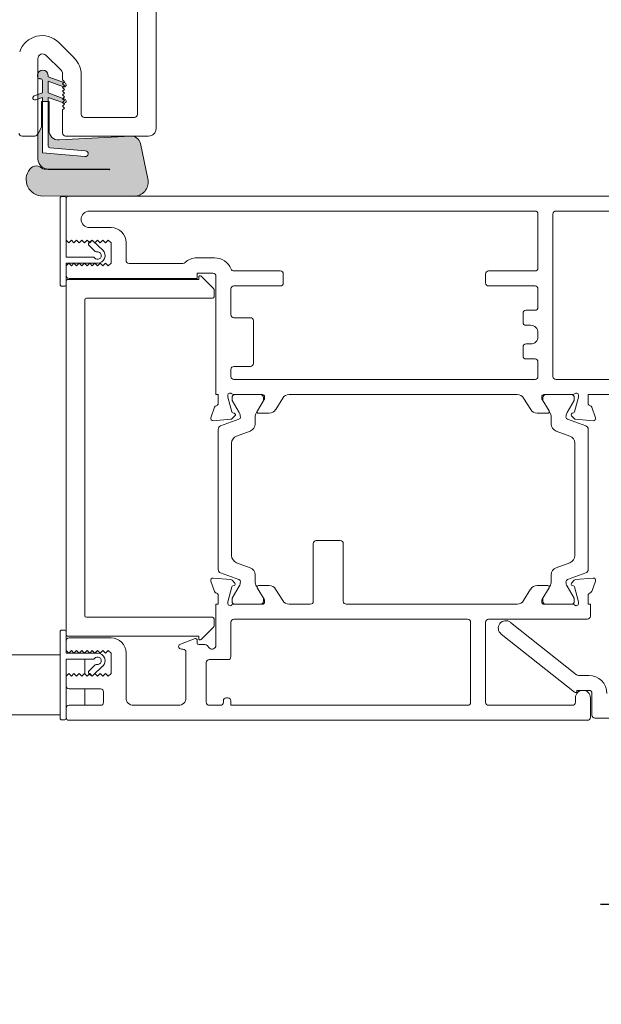
# Model space of a CAD drawing. Units: millimetres. Extents: x -6448 to 6140, y -1332 to 3751.
# Drawn here: x -5353 to -5276, y 3388 to 3520 of the extents above; entities that cross this region are included whole.
import ezdxf

# ---------------------------------------------------------------- set-up
doc = ezdxf.new("R2010")
doc.units = ezdxf.units.MM
doc.layers.add('A-Door', color=7, linetype='Continuous', lineweight=5)
doc.layers.add('A-Hatch', color=250, linetype='Continuous', lineweight=5)
doc.styles.add('ARIAL', font='arial.ttf')
doc.dimstyles.new('Scale0005-2 mm DOT', dxfattribs={"dimscale": 5, "dimtxt": 2.5, "dimasz": 0.5, "dimexe": 5, "dimexo": 100, "dimgap": 1, "dimtad": 1, "dimdec": 0, "dimtxsty": 'ARIAL', "dimblk": 'tick', "dimblk1": 'tick', "dimblk2": 'tick', "dimcen": 2, "dimse1": 1, "dimse2": 1, "dimclrd": 250, "dimclre": 5, "dimclrt": 256, "dimaunit": 1, "dimazin": 0, "dimtfac": 1, "dimtdec": 0, "dimtix": 1, "dimtmove": 2, "dimatfit": 3, "dimldrblk": 'DOT', "dimfxl": 1, "dimlwd": -1, "dimarcsym": 0})

# ---------------------------------------------------------------- blocks, each defined once
blk = doc.blocks.new('jamb-box-closed')
at = {"layer": 'A-Hatch'}
h = blk.add_hatch(color=256, dxfattribs=at)
h.dxf.hatch_style = 1
h.paths.add_polyline_path([(-2144.7, 5094.98), (-2145.7, 5099.69, 0.339454), (-2146.83, 5100.66), (-2146.96, 5100.66), (-2156.56, 5100.15, -0.429634), (-2157.9, 5101.42), (-2157.9, 5105.28), (-2158.03, 5105.28), (-2158.03, 5099.36, 0.388879), (-2157.8, 5099.1), (-2153.03, 5098.69, -1), (-2153.1, 5097.93), (-2158.79, 5098.43), (-2158.79, 5105.28), (-2158.92, 5105.28), (-2158.92, 5101.9), (-2159.4, 5100.87), (-2159.4, 5097.64, 0.220738), (-2158.82, 5096.52, 0.15584), (-2158.03, 5096.27), (-2149.85, 5096.27, -1), (-2149.85, 5096.18), (-2158.03, 5096.21, 0.014882), (-2158.74, 5096.28, 0.467453), (-2160.48, 5096.26, 0.628559), (-2158.73, 5092.66), (-2147.08, 5092.71), (-2146.83, 5092.66), (-2146.32, 5092.66, 0.439966)])
h.paths.add_polyline_path([(-2158.03, 5108.59), (-2158.03, 5108.78, 0.873134), (-2159.4, 5108.96), (-2159.4, 5108.47, 0.287492), (-2159.17, 5108.33), (-2159.04, 5108.33, -0.414214), (-2158.79, 5108.08), (-2158.79, 5106.43), (-2159.4, 5106.2), (-2159.4, 5105.61), (-2158.79, 5105.83), (-2158.79, 5105.28), (-2158.03, 5105.28), (-2158.03, 5105.83), (-2156.05, 5105.11), (-2156.1, 5105.16), (-2155.85, 5105.41), (-2156.1, 5105.66), (-2156.05, 5105.71), (-2158.03, 5106.43), (-2158.03, 5107.99), (-2156, 5107.25), (-2155.85, 5107.41), (-2156.1, 5107.66), (-2155.93, 5107.82)])
for p, q in [((-2143.6, 5147.16), (-2143.6, 5101.66)), ((-2146.1, 5103.56), (-2146.1, 5145.26)), ((-2156.6, 5113.16), (-2154.52, 5111.08)), ((-2159.4, 5110.99), (-2159.4, 5101.06)), ((-2156.29, 5109.45), (-2158.29, 5111.45)), ((-2159.42, 5108.78), (-2159.42, 5108.59)), ((-2159.17, 5108.33), (-2159.04, 5108.33)), ((-2158.79, 5108.08), (-2158.79, 5106.43)), ((-2158.03, 5108.59), (-2158.03, 5108.78)), ((-2155.8, 5107.77), (-2158.03, 5108.59)), ((-2158.03, 5107.99), (-2155.99, 5107.25)), ((-2158.03, 5106.43), (-2158.03, 5107.99)), ((-2156.1, 5108.16), (-2156.1, 5108.99)), ((-2155.85, 5107.91), (-2156.1, 5108.16)), ((-2156.1, 5107.66), (-2155.85, 5107.91)), ((-2153.6, 5108.85), (-2153.6, 5103.56)), ((-2155.85, 5107.41), (-2156.1, 5107.66)), ((-2156.1, 5107.16), (-2155.85, 5107.41)), ((-2155.85, 5106.91), (-2156.1, 5107.16)), ((-2156.1, 5106.66), (-2155.85, 5106.91)), ((-2155.85, 5106.41), (-2156.1, 5106.66)), ((-2158.79, 5106.43), (-2159.88, 5106.03)), ((-2159.68, 5105.51), (-2158.79, 5105.83)), ((-2158.92, 5105.28), (-2158.92, 5101.9)), ((-2157.9, 5105.28), (-2158.92, 5105.28)), ((-2158.79, 5105.83), (-2158.79, 5098.43)), ((-2155.8, 5105.61), (-2158.03, 5106.43)), ((-2158.03, 5105.83), (-2155.99, 5105.09)), ((-2158.03, 5099.36), (-2158.03, 5105.83)), ((-2157.9, 5101.42), (-2157.9, 5105.28)), ((-2156.1, 5106.16), (-2155.85, 5106.41)), ((-2155.85, 5105.91), (-2156.1, 5106.16)), ((-2156.1, 5105.66), (-2155.85, 5105.91)), ((-2155.85, 5105.41), (-2156.1, 5105.66)), ((-2156.1, 5105.16), (-2155.85, 5105.41)), ((-2155.85, 5104.91), (-2156.1, 5105.16)), ((-2156.1, 5104.66), (-2155.85, 5104.91)), ((-2155.85, 5104.41), (-2156.1, 5104.66)), ((-2156.1, 5104.16), (-2155.85, 5104.41)), ((-2156.1, 5101.06), (-2156.1, 5104.16)), ((-2153.2, 5103.16), (-2146.5, 5103.16)), ((-2158.92, 5101.9), (-2159.4, 5100.87)), ((-2159.8, 5100.66), (-2161.5, 5100.66)), ((-2159.4, 5100.87), (-2159.4, 5097.64)), ((-2146.96, 5100.66), (-2156.56, 5100.15)), ((-2144.6, 5100.66), (-2155.7, 5100.66)), ((-2153.03, 5098.69), (-2157.8, 5099.1)), ((-2144.69, 5094.94), (-2145.7, 5099.69)), ((-2158.79, 5098.43), (-2153.1, 5097.93)), ((-2158.03, 5096.27), (-2149.85, 5096.27)), ((-2149.85, 5096.18), (-2158.03, 5096.21)), ((-2158.73, 5092.66), (-2147.08, 5092.71)), ((-2156.42, 5080.86), (-2156.42, 5092.36)), ((-2156.17, 5092.61), (-2155.87, 5092.61)), ((-2155.62, 5092.36), (-2155.62, 5084.51)), ((-2155.62, 5092.26), (-2155.62, 5086.76)), ((-2076.02, 5092.66), (-2155.22, 5092.66)), ((-2147.08, 5092.71), (-2146.83, 5092.66)), ((-2093.02, 5090.66), (-2152.52, 5090.66)), ((-2092.62, 5090.26), (-2092.62, 5083.06)), ((-2090.62, 5090.26), (-2090.62, 5068.56)), ((-2077.52, 5090.66), (-2090.22, 5090.66)), ((-2149.62, 5088.46), (-2152.52, 5088.46)), ((-2155.62, 5086.76), (-2155.27, 5086.41)), ((-2155.27, 5086.41), (-2154.92, 5086.76)), ((-2154.92, 5086.76), (-2154.57, 5086.41)), ((-2154.57, 5086.41), (-2154.22, 5086.76)), ((-2154.22, 5086.76), (-2153.87, 5086.41)), ((-2153.87, 5086.41), (-2153.52, 5086.76)), ((-2153.52, 5086.76), (-2153.17, 5086.41)), ((-2153.17, 5086.41), (-2152.82, 5086.76)), ((-2152.82, 5086.76), (-2152.47, 5086.41)), ((-2152.47, 5086.41), (-2152.12, 5086.76)), ((-2152.12, 5086.76), (-2151.77, 5086.41)), ((-2151.77, 5086.41), (-2151.42, 5086.76)), ((-2151.42, 5086.76), (-2151.07, 5086.41)), ((-2151.07, 5086.41), (-2150.72, 5086.76)), ((-2150.72, 5086.76), (-2150.37, 5086.41)), ((-2150.37, 5086.41), (-2150.02, 5086.76)), ((-2150.02, 5086.76), (-2149.62, 5086.41)), ((-2152.57, 5086.41), (-2152.36, 5086.63)), ((-2151.72, 5085.26), (-2152.56, 5086.05)), ((-2152.01, 5086.64), (-2150.73, 5085.44)), ((-2149.62, 5086.41), (-2149.62, 5083.71)), ((-2147.62, 5086.46), (-2147.62, 5084.06)), ((-2155.62, 5084.51), (-2152.02, 5084.51)), ((-2138.19, 5084.41), (-2135.81, 5084.41)), ((-2151.42, 5083.71), (-2155.62, 5083.71)), ((-2155.62, 5083.71), (-2155.62, 5080.86)), ((-2155.27, 5083.71), (-2155.62, 5083.36)), ((-2155.62, 5083.36), (-2155.62, 5082.06)), ((-2154.92, 5083.36), (-2155.27, 5083.71)), ((-2154.57, 5083.71), (-2154.92, 5083.36)), ((-2154.22, 5083.36), (-2154.57, 5083.71)), ((-2153.87, 5083.71), (-2154.22, 5083.36)), ((-2153.52, 5083.36), (-2153.87, 5083.71)), ((-2153.17, 5083.71), (-2153.52, 5083.36)), ((-2152.82, 5083.36), (-2153.17, 5083.71)), ((-2152.47, 5083.71), (-2152.82, 5083.36)), ((-2152.12, 5083.36), (-2152.47, 5083.71)), ((-2151.77, 5083.71), (-2152.12, 5083.36)), ((-2151.42, 5083.36), (-2151.77, 5083.71)), ((-2151.07, 5083.71), (-2151.42, 5083.36)), ((-2150.72, 5083.36), (-2151.07, 5083.71)), ((-2150.37, 5083.71), (-2150.72, 5083.36)), ((-2150.02, 5083.36), (-2150.37, 5083.71)), ((-2149.62, 5083.71), (-2150.02, 5083.36)), ((-2147.22, 5083.66), (-2140.02, 5083.66)), ((-2137.92, 5081.51), (-2155.42, 5081.51)), ((-2155.22, 5081.66), (-2138.12, 5081.66)), ((-2138.12, 5082.36), (-2136.02, 5082.36)), ((-2138.12, 5081.66), (-2138.12, 5082.36)), ((-2137.92, 5081.82), (-2137.92, 5081.51)), ((-2135.93, 5080.32), (-2137.58, 5081.97)), ((-2135.62, 5081.96), (-2135.62, 5066.16)), ((-2133.22, 5082.66), (-2127.02, 5082.66)), ((-2126.62, 5082.26), (-2126.62, 5081.06)), ((-2099.62, 5082.26), (-2099.62, 5081.06)), ((-2093.02, 5082.66), (-2099.22, 5082.66)), ((-2155.87, 5080.61), (-2156.17, 5080.61)), ((-2155.62, 5081.31), (-2155.62, 5034.11)), ((-2135.87, 5079.21), (-2135.87, 5080.17)), ((-2133.62, 5080.26), (-2133.62, 5076.81)), ((-2127.02, 5080.66), (-2133.22, 5080.66)), ((-2099.22, 5080.66), (-2093.02, 5080.66)), ((-2092.62, 5080.26), (-2092.62, 5077.81)), ((-2152.92, 5079.01), (-2136.07, 5079.01)), ((-2153.12, 5036.61), (-2153.12, 5078.81)), ((-2131.02, 5076.41), (-2133.22, 5076.41)), ((-2094.62, 5075.81), (-2094.62, 5077.01)), ((-2094.22, 5077.41), (-2093.02, 5077.41)), ((-2130.62, 5070.31), (-2130.62, 5076.01)), ((-2093.62, 5075.41), (-2094.22, 5075.41)), ((-2092.62, 5074.41), (-2092.62, 5073.91)), ((-2094.62, 5071.31), (-2094.62, 5072.51)), ((-2094.22, 5072.91), (-2093.62, 5072.91)), ((-2133.22, 5069.91), (-2131.02, 5069.91)), ((-2093.02, 5070.91), (-2094.22, 5070.91)), ((-2092.62, 5070.51), (-2092.62, 5068.56)), ((-2133.62, 5069.51), (-2133.62, 5068.56)), ((-2133.22, 5068.16), (-2093.02, 5068.16)), ((-2090.22, 5068.16), (-2062.62, 5068.16)), ((-2135.62, 5066.16), (-2135.32, 5066.16)), ((-2135.32, 5066.16), (-2135.32, 5064.96)), ((-2134.02, 5065.9), (-2134.02, 5066.06)), ((-2133.48, 5063.84), (-2134.01, 5065.82)), ((-2133.47, 5065.45), (-2133.47, 5065.76)), ((-2133.27, 5066.16), (-2129.42, 5066.16)), ((-2133.07, 5066.16), (-2129.67, 5066.16)), ((-2129.27, 5065.76), (-2129.27, 5065.48)), ((-2129.12, 5065.86), (-2129.12, 5065.64)), ((-2125.85, 5066.16), (-2095.39, 5066.16)), ((-2092.12, 5065.86), (-2092.12, 5065.64)), ((-2091.98, 5065.48), (-2091.98, 5065.76)), ((-2091.82, 5066.16), (-2087.97, 5066.16)), ((-2091.58, 5066.16), (-2088.18, 5066.16)), ((-2087.78, 5065.76), (-2087.78, 5065.45)), ((-2087.76, 5063.84), (-2087.23, 5065.82)), ((-2087.22, 5065.9), (-2087.22, 5066.06)), ((-2085.92, 5066.16), (-2061.02, 5066.16)), ((-2085.92, 5066.16), (-2085.92, 5064.96)), ((-2135.79, 5064.47), (-2136.3, 5063.06)), ((-2132.51, 5063.74), (-2133.44, 5065.35)), ((-2129.31, 5065.33), (-2130.22, 5063.74)), ((-2129.16, 5065.49), (-2130.09, 5063.96)), ((-2127.64, 5064.14), (-2126.7, 5065.68)), ((-2093.59, 5064.14), (-2094.54, 5065.68)), ((-2092.08, 5065.49), (-2091.14, 5063.96)), ((-2091.02, 5063.74), (-2091.94, 5065.33)), ((-2087.8, 5065.35), (-2088.73, 5063.74)), ((-2085.45, 5064.47), (-2084.94, 5063.06)), ((-2133.45, 5062.95), (-2133.08, 5063.32)), ((-2133.17, 5063.66), (-2133.34, 5063.7)), ((-2130.38, 5063.14), (-2130.38, 5062.22)), ((-2129.92, 5063.66), (-2128.5, 5063.66)), ((-2091.32, 5063.66), (-2092.74, 5063.66)), ((-2090.86, 5062.22), (-2090.86, 5063.14)), ((-2087.79, 5062.95), (-2088.16, 5063.32)), ((-2088.07, 5063.66), (-2087.9, 5063.7)), ((-2135.99, 5062.66), (-2133.64, 5062.86)), ((-2134.99, 5061.97), (-2132.55, 5062.86)), ((-2088.69, 5062.86), (-2086.25, 5061.97)), ((-2085.25, 5062.66), (-2087.6, 5062.86)), ((-2135.32, 5042.81), (-2135.32, 5061.5)), ((-2131.04, 5061.28), (-2132.86, 5060.62)), ((-2088.38, 5060.62), (-2090.2, 5061.28)), ((-2085.92, 5061.5), (-2085.92, 5042.81)), ((-2133.52, 5059.68), (-2133.52, 5044.64)), ((-2087.72, 5044.64), (-2087.72, 5059.68)), ((-2122.62, 5046.26), (-2122.62, 5038.56)), ((-2119.02, 5046.66), (-2122.22, 5046.66)), ((-2118.62, 5038.56), (-2118.62, 5046.26)), ((-2132.86, 5043.7), (-2131.04, 5043.03)), ((-2090.2, 5043.03), (-2088.38, 5043.7)), ((-2132.55, 5041.45), (-2134.99, 5042.34)), ((-2130.38, 5042.09), (-2130.38, 5041.17)), ((-2090.86, 5041.17), (-2090.86, 5042.09)), ((-2086.25, 5042.34), (-2088.69, 5041.45)), ((-2136.3, 5041.25), (-2135.79, 5039.84)), ((-2133.64, 5041.45), (-2136, 5041.66)), ((-2133.08, 5040.99), (-2133.45, 5041.36)), ((-2087.79, 5041.36), (-2088.16, 5040.99)), ((-2085.25, 5041.66), (-2087.6, 5041.45)), ((-2085.45, 5039.84), (-2084.94, 5041.25)), ((-2134.01, 5038.5), (-2133.48, 5040.47)), ((-2133.44, 5038.96), (-2132.51, 5040.57)), ((-2133.34, 5040.61), (-2133.17, 5040.66)), ((-2130.22, 5040.57), (-2129.31, 5038.99)), ((-2130.1, 5040.35), (-2129.17, 5038.83)), ((-2128.5, 5040.66), (-2129.93, 5040.66)), ((-2126.7, 5038.64), (-2127.65, 5040.18)), ((-2093.6, 5040.18), (-2094.54, 5038.64)), ((-2091.32, 5040.66), (-2092.74, 5040.66)), ((-2092.08, 5038.83), (-2091.15, 5040.35)), ((-2091.94, 5038.99), (-2091.02, 5040.57)), ((-2088.73, 5040.57), (-2087.8, 5038.96)), ((-2088.07, 5040.66), (-2087.9, 5040.61)), ((-2087.76, 5040.47), (-2087.23, 5038.5)), ((-2135.62, 5038.16), (-2135.62, 5032.66)), ((-2135.32, 5038.16), (-2135.62, 5038.16)), ((-2135.32, 5039.36), (-2135.32, 5038.16)), ((-2134.02, 5038.26), (-2134.02, 5038.42)), ((-2133.47, 5038.56), (-2133.47, 5038.86)), ((-2129.42, 5038.16), (-2133.27, 5038.16)), ((-2129.67, 5038.16), (-2133.07, 5038.16)), ((-2129.27, 5038.84), (-2129.27, 5038.56)), ((-2129.12, 5038.67), (-2129.12, 5038.46)), ((-2123.02, 5038.16), (-2125.85, 5038.16)), ((-2095.39, 5038.16), (-2118.22, 5038.16)), ((-2092.12, 5038.46), (-2092.12, 5038.67)), ((-2091.98, 5038.56), (-2091.98, 5038.84)), ((-2087.97, 5038.16), (-2091.82, 5038.16)), ((-2088.18, 5038.16), (-2091.58, 5038.16)), ((-2087.78, 5038.86), (-2087.78, 5038.56)), ((-2087.22, 5038.42), (-2087.22, 5038.26)), ((-2085.92, 5038.16), (-2085.92, 5039.36)), ((-2085.62, 5038.16), (-2085.92, 5038.16)), ((-2085.62, 5036.56), (-2085.62, 5038.16)), ((-2136.07, 5036.41), (-2152.92, 5036.41)), ((-2135.87, 5035.24), (-2135.87, 5036.21)), ((-2133.62, 5035.76), (-2133.62, 5031.16)), ((-2102.02, 5036.16), (-2133.22, 5036.16)), ((-2101.62, 5025.06), (-2101.62, 5035.76)), ((-2099.62, 5025.06), (-2099.62, 5035.76)), ((-2099.22, 5036.16), (-2086.02, 5036.16)), ((-2087.47, 5028.74), (-2096.3, 5035.74)), ((-2156.42, 5034.46), (-2156.42, 5022.96)), ((-2155.87, 5034.71), (-2156.17, 5034.71)), ((-2155.62, 5031.61), (-2155.62, 5034.46)), ((-2137.58, 5033.45), (-2135.93, 5035.1)), ((-2097.54, 5034.17), (-2087.75, 5026.41)), ((-2155.62, 5033.26), (-2155.62, 5031.96)), ((-2155.42, 5033.91), (-2137.92, 5033.91)), ((-2149.62, 5033.66), (-2155.22, 5033.66)), ((-2138.39, 5033.56), (-2140.36, 5032.84)), ((-2138.12, 5032.96), (-2138.12, 5033.37)), ((-2137.92, 5033.91), (-2137.92, 5033.59)), ((-2155.62, 5031.96), (-2155.27, 5031.61)), ((-2151.42, 5031.61), (-2155.62, 5031.61)), ((-2155.27, 5031.61), (-2154.92, 5031.96)), ((-2154.92, 5031.96), (-2154.57, 5031.61)), ((-2154.57, 5031.61), (-2154.22, 5031.96)), ((-2154.22, 5031.96), (-2153.87, 5031.61)), ((-2153.87, 5031.61), (-2153.52, 5031.96)), ((-2153.52, 5031.96), (-2153.17, 5031.61)), ((-2153.17, 5031.61), (-2152.82, 5031.96)), ((-2152.82, 5031.96), (-2152.47, 5031.61)), ((-2152.47, 5031.61), (-2152.12, 5031.96)), ((-2152.12, 5031.96), (-2151.77, 5031.61)), ((-2151.77, 5031.61), (-2151.42, 5031.96)), ((-2151.42, 5031.96), (-2151.07, 5031.61)), ((-2151.07, 5031.61), (-2150.72, 5031.96)), ((-2150.72, 5031.96), (-2150.37, 5031.61)), ((-2150.37, 5031.61), (-2150.02, 5031.96)), ((-2150.02, 5031.96), (-2149.62, 5031.61)), ((-2149.62, 5031.61), (-2149.62, 5028.91)), ((-2147.62, 5025.66), (-2147.62, 5031.66)), ((-2140.22, 5032.16), (-2140.02, 5032.16)), ((-2139.62, 5031.76), (-2139.62, 5025.66)), ((-2137.09, 5032.76), (-2137.92, 5032.76)), ((-2136.48, 5032.31), (-2136.8, 5032.64)), ((-2162.87, 5031.41), (-2156.42, 5031.41)), ((-2155.62, 5030.81), (-2152.02, 5030.81)), ((-2155.62, 5022.96), (-2155.62, 5030.81)), ((-2153.13, 5030.81), (-2153.13, 5030.8)), ((-2153.13, 5030.8), (-2153.12, 5030.66)), ((-2153.12, 5030.66), (-2153.12, 5028.85)), ((-2136.92, 5030.36), (-2136.92, 5025.06)), ((-2134.02, 5030.76), (-2136.52, 5030.76)), ((-2155.27, 5028.91), (-2155.62, 5028.56)), ((-2154.92, 5028.56), (-2155.27, 5028.91)), ((-2154.57, 5028.91), (-2154.92, 5028.56)), ((-2154.22, 5028.56), (-2154.57, 5028.91)), ((-2153.87, 5028.91), (-2154.22, 5028.56)), ((-2153.52, 5028.56), (-2153.87, 5028.91)), ((-2153.17, 5028.91), (-2153.52, 5028.56)), ((-2152.82, 5028.56), (-2153.17, 5028.91)), ((-2152.47, 5028.91), (-2152.82, 5028.56)), ((-2152.57, 5028.91), (-2152.36, 5028.69)), ((-2151.72, 5030.05), (-2152.56, 5029.26)), ((-2152.12, 5028.56), (-2152.47, 5028.91)), ((-2151.77, 5028.91), (-2152.12, 5028.56)), ((-2152.01, 5028.68), (-2150.74, 5029.88)), ((-2151.42, 5028.56), (-2151.77, 5028.91)), ((-2151.07, 5028.91), (-2151.42, 5028.56)), ((-2150.72, 5028.56), (-2151.07, 5028.91)), ((-2150.37, 5028.91), (-2150.72, 5028.56)), ((-2150.02, 5028.56), (-2150.37, 5028.91)), ((-2149.62, 5028.91), (-2150.02, 5028.56)), ((-2155.62, 5028.56), (-2155.62, 5027.26)), ((-2085.82, 5028.66), (-2087.22, 5028.66)), ((-2155.22, 5026.86), (-2151.02, 5026.86)), ((-2153.12, 5026.86), (-2153.12, 5024.66)), ((-2150.62, 5026.46), (-2150.62, 5025.06)), ((-2087.42, 5026.66), (-2085.82, 5026.66)), ((-2087.42, 5026.57), (-2087.42, 5026.66)), ((-2134.62, 5025.06), (-2134.62, 5025.26)), ((-2134.22, 5025.66), (-2134.02, 5025.66)), ((-2133.62, 5025.26), (-2133.62, 5024.66)), ((-2087.62, 5025.66), (-2087.62, 5025.06)), ((-2085.62, 5023.06), (-2085.62, 5025.66)), ((-2085.42, 5026.26), (-2085.42, 5023.36)), ((-2155.62, 5024.26), (-2155.62, 5023.06)), ((-2151.02, 5024.66), (-2155.22, 5024.66)), ((-2140.62, 5024.66), (-2146.62, 5024.66)), ((-2136.52, 5024.66), (-2135.02, 5024.66)), ((-2133.62, 5024.66), (-2102.02, 5024.66)), ((-2088.02, 5024.66), (-2099.22, 5024.66)), ((-2156.42, 5023.41), (-2168.21, 5023.41)), ((-2156.17, 5022.71), (-2155.87, 5022.71)), ((-2155.22, 5022.66), (-2086.02, 5022.66)), ((-2085.02, 5022.96), (-2066.31, 5022.96))]:
    blk.add_line(p, q)
for centre, radius, start, end in [((-2158.83, 5110.93), 3.15, 45, 161.5652), ((-2158.75, 5110.99), 0.65, 45, 180), ((-2156.75, 5108.85), 3.15, 0, 45), ((-2158.73, 5108.78), 0.698, 360, 180), ((-2156.75, 5108.99), 0.65, 0, 45), ((-2159.17, 5108.59), 0.254, 180, 270), ((-2159.04, 5108.08), 0.254, 0, 90), ((-2155.89, 5107.51), 0.279, 250, 70), ((-2159.78, 5105.77), 0.279, 110, 290), ((-2155.89, 5105.35), 0.279, 250, 70), ((-2153.2, 5103.56), 0.4, 180, 270), ((-2146.5, 5103.56), 0.4, 270, 0), ((-2156.63, 5101.42), 1.27, 180, 273), ((-2144.6, 5101.66), 1, 270, 0), ((-2161.5, 5101.06), 0.4, 180, 270), ((-2159.8, 5101.06), 0.4, 270, 0), ((-2155.7, 5101.06), 0.4, 180, 270), ((-2146.9, 5099.44), 1.22, 12, 93), ((-2157.77, 5099.36), 0.254, 180, 265), ((-2153.06, 5098.31), 0.381, 265, 85), ((-2157.91, 5097.7), 1.49, 182.389, 232.18), ((-2158.74, 5094.88), 2.22, 141.6429, 270.25), ((-2159.6, 5095.54), 1.14, 40.4811, 140.6967), ((-2158.03, 5097.64), 1.37, 234.569, 270), ((-2159.48, 5084.35), 11.95, 82.9968, 86.4072), ((-2149.85, 5096.22), 0.0451, 270, 90), ((-2146.57, 5094.56), 1.92, 277.5906, 11.418), ((-2156.17, 5092.36), 0.25, 90, 180), ((-2155.87, 5092.36), 0.25, 0, 90), ((-2155.22, 5092.26), 0.4, 90, 180), ((-2152.52, 5089.56), 1.1, 90, 270), ((-2093.02, 5090.26), 0.4, 0, 90), ((-2090.22, 5090.26), 0.4, 90, 180), ((-2149.62, 5086.46), 2, 0, 90), ((-2152.38, 5086.24), 0.25, 136.7, 226.7), ((-2152.18, 5086.45), 0.25, 46.7, 136.7), ((-2151.42, 5084.71), 1, 270, 46.7), ((-2152.02, 5084.26), 0.25, 36.8699, 90), ((-2151.42, 5084.71), 0.5, 216.8699, 99.8301), ((-2151.55, 5085.45), 0.25, 226.7, 279.8301), ((-2138.19, 5082.21), 2.2, 90, 134.6398), ((-2135.81, 5082.01), 2.4, 22.0243, 90), ((-2147.22, 5084.06), 0.4, 180, 270), ((-2140.02, 5084.06), 0.4, 270, 314.6398), ((-2133.22, 5083.06), 0.4, 202.0243, 270), ((-2093.02, 5083.06), 0.4, 270, 0), ((-2155.22, 5082.06), 0.4, 180, 270), ((-2155.42, 5081.31), 0.2, 90, 180), ((-2137.72, 5081.82), 0.2, 45, 180), ((-2136.02, 5081.96), 0.4, 0, 90), ((-2127.02, 5082.26), 0.4, 0, 90), ((-2099.22, 5082.26), 0.4, 90, 180), ((-2156.17, 5080.86), 0.25, 180, 270), ((-2155.87, 5080.86), 0.25, 270, 0), ((-2136.07, 5080.17), 0.2, 0, 45), ((-2133.22, 5080.26), 0.4, 90, 180), ((-2127.02, 5081.06), 0.4, 270, 0), ((-2099.22, 5081.06), 0.4, 180, 270), ((-2093.02, 5080.26), 0.4, 0, 90), ((-2152.92, 5078.81), 0.2, 90, 180), ((-2136.07, 5079.21), 0.2, 270, 0), ((-2093.02, 5077.81), 0.4, 270, 0), ((-2133.22, 5076.81), 0.4, 180, 270), ((-2131.02, 5076.01), 0.4, 0, 90), ((-2094.22, 5077.01), 0.4, 90, 180), ((-2094.22, 5075.81), 0.4, 180, 270), ((-2093.62, 5074.41), 1, 0, 90), ((-2093.62, 5073.91), 1, 270, 0), ((-2094.22, 5072.51), 0.4, 90, 180), ((-2094.22, 5071.31), 0.4, 180, 270), ((-2133.22, 5069.51), 0.4, 90, 180), ((-2131.02, 5070.31), 0.4, 270, 0), ((-2093.02, 5070.51), 0.4, 0, 90), ((-2133.22, 5068.56), 0.4, 180, 270), ((-2093.02, 5068.56), 0.4, 270, 0), ((-2090.22, 5068.56), 0.4, 180, 270), ((-2133.72, 5066.06), 0.3, 41.8103, 180), ((-2133.72, 5065.9), 0.3, 180, 195), ((-2133.27, 5066.46), 0.3, 221.8103, 270), ((-2133.07, 5065.76), 0.4, 90, 180), ((-2129.67, 5065.76), 0.4, 0, 90), ((-2129.42, 5065.86), 0.3, 0, 90), ((-2125.85, 5065.16), 1, 90, 148.6), ((-2095.39, 5065.16), 1, 31.4, 90), ((-2091.82, 5065.86), 0.3, 90, 180), ((-2091.58, 5065.76), 0.4, 90, 180), ((-2088.18, 5065.76), 0.4, 0, 90), ((-2087.97, 5066.46), 0.3, 270, 318.1897), ((-2087.52, 5066.06), 0.3, 0, 138.1897), ((-2087.52, 5065.9), 0.3, 345, 0), ((-2135.51, 5064.37), 0.3, 100.9043, 160), ((-2135.62, 5064.96), 0.3, 280.9043, 0), ((-2133.27, 5065.45), 0.2, 180, 210), ((-2129.57, 5065.48), 0.3, 330, 0), ((-2129.42, 5065.64), 0.3, 328.6, 0), ((-2091.82, 5065.64), 0.3, 180, 211.4), ((-2091.68, 5065.48), 0.3, 180, 210), ((-2087.98, 5065.45), 0.2, 330, 0), ((-2085.62, 5064.96), 0.3, 180, 259.0957), ((-2085.73, 5064.37), 0.3, 20, 79.0957), ((-2133.29, 5063.89), 0.2, 195, 255), ((-2133.22, 5063.46), 0.2, 315, 75), ((-2132.65, 5063.14), 0.3, 290, 0), ((-2133.55, 5063.14), 1.2, 0, 30), ((-2129.18, 5063.14), 1.2, 150, 180), ((-2129.92, 5063.86), 0.2, 148.6, 270), ((-2128.5, 5064.66), 1, 270, 328.6), ((-2092.74, 5064.66), 1, 211.4, 270), ((-2091.32, 5063.86), 0.2, 270, 31.4), ((-2092.06, 5063.14), 1.2, 0, 30), ((-2087.69, 5063.14), 1.2, 150, 180), ((-2088.59, 5063.14), 0.3, 180, 250), ((-2088.02, 5063.46), 0.2, 105, 225), ((-2087.95, 5063.89), 0.2, 285, 345), ((-2136.02, 5062.96), 0.3, 160, 275), ((-2134.82, 5061.5), 0.5, 110, 180), ((-2133.66, 5063.16), 0.3, 275, 315), ((-2131.38, 5062.22), 1, 290, 0), ((-2089.86, 5062.22), 1, 180, 250), ((-2087.57, 5063.16), 0.3, 225, 265), ((-2086.42, 5061.5), 0.5, 0, 70), ((-2085.22, 5062.96), 0.3, 265, 20), ((-2132.52, 5059.68), 1, 110, 180), ((-2088.72, 5059.68), 1, 0, 70), ((-2122.22, 5046.26), 0.4, 90, 180), ((-2119.02, 5046.26), 0.4, 0, 90), ((-2132.52, 5044.64), 1, 180, 250), ((-2088.72, 5044.64), 1, 290, 0), ((-2134.82, 5042.81), 0.5, 180, 250), ((-2131.38, 5042.09), 1, 0, 70), ((-2089.86, 5042.09), 1, 110, 180), ((-2086.42, 5042.81), 0.5, 290, 0), ((-2136.02, 5041.36), 0.3, 85, 200), ((-2133.67, 5041.15), 0.3, 45, 85), ((-2133.23, 5040.85), 0.2, 285, 45), ((-2132.65, 5041.17), 0.3, 0, 70), ((-2133.55, 5041.17), 1.2, 330, 0), ((-2129.18, 5041.17), 1.2, 180, 210), ((-2092.06, 5041.17), 1.2, 330, 0), ((-2088.59, 5041.17), 0.3, 110, 180), ((-2087.69, 5041.17), 1.2, 180, 210), ((-2088.02, 5040.85), 0.2, 135, 255), ((-2087.58, 5041.15), 0.3, 95, 135), ((-2085.22, 5041.36), 0.3, 340, 95), ((-2135.51, 5039.95), 0.3, 200, 259.0957), ((-2135.62, 5039.36), 0.3, 0, 79.0957), ((-2133.29, 5040.42), 0.2, 105, 165), ((-2129.93, 5040.46), 0.2, 90, 211.4), ((-2128.5, 5039.66), 1, 31.4, 90), ((-2092.74, 5039.66), 1, 90, 148.6), ((-2091.32, 5040.46), 0.2, 328.6, 90), ((-2087.95, 5040.42), 0.2, 15, 75), ((-2085.62, 5039.36), 0.3, 100.9043, 180), ((-2085.74, 5039.95), 0.3, 280.9043, 340), ((-2133.72, 5038.42), 0.3, 165, 180), ((-2133.72, 5038.26), 0.3, 180, 318.1897), ((-2133.27, 5037.86), 0.3, 90, 138.1897), ((-2133.27, 5038.86), 0.2, 150, 180), ((-2133.07, 5038.56), 0.4, 180, 270), ((-2129.67, 5038.56), 0.4, 270, 0), ((-2129.42, 5038.46), 0.3, 270, 0), ((-2129.57, 5038.84), 0.3, 0, 30), ((-2129.42, 5038.67), 0.3, 0, 31.4), ((-2125.85, 5039.16), 1, 211.4, 270), ((-2123.02, 5038.56), 0.4, 270, 0), ((-2118.22, 5038.56), 0.4, 180, 270), ((-2095.39, 5039.16), 1, 270, 328.6), ((-2091.82, 5038.67), 0.3, 148.6, 180), ((-2091.82, 5038.46), 0.3, 180, 270), ((-2091.68, 5038.84), 0.3, 150, 180), ((-2091.58, 5038.56), 0.4, 180, 270), ((-2088.18, 5038.56), 0.4, 270, 0), ((-2087.97, 5037.86), 0.3, 41.8103, 90), ((-2087.98, 5038.86), 0.2, 0, 30), ((-2087.52, 5038.26), 0.3, 221.8103, 0), ((-2087.52, 5038.42), 0.3, 0, 15), ((-2152.92, 5036.61), 0.2, 180, 270), ((-2136.07, 5036.21), 0.2, 0, 90), ((-2133.22, 5035.76), 0.4, 90, 180), ((-2102.02, 5035.76), 0.4, 0, 90), ((-2099.22, 5035.76), 0.4, 90, 180), ((-2096.92, 5034.96), 1, 51.6195, 231.6195), ((-2086.02, 5036.56), 0.4, 270, 0), ((-2156.17, 5034.46), 0.25, 90, 180), ((-2155.87, 5034.46), 0.25, 0, 90), ((-2136.07, 5035.24), 0.2, 315, 0), ((-2155.42, 5034.11), 0.2, 180, 270), ((-2155.22, 5033.26), 0.4, 90, 180), ((-2149.62, 5031.66), 2, 0, 90), ((-2140.22, 5032.47), 0.4, 110, 173.5399), ((-2138.32, 5033.37), 0.2, 0, 110), ((-2137.92, 5032.96), 0.2, 180, 270), ((-2137.72, 5033.59), 0.2, 180, 315), ((-2151.42, 5030.61), 1, 313.3, 90), ((-2140.22, 5032.56), 0.4, 186.4601, 270), ((-2140.02, 5031.76), 0.4, 0, 90), ((-2137.09, 5032.36), 0.4, 45, 90), ((-2136.12, 5032.66), 0.5, 225, 0), ((-2152.02, 5031.06), 0.25, 270, 323.1301), ((-2151.42, 5030.61), 0.5, 260.1699, 143.1301), ((-2136.52, 5030.36), 0.4, 90, 180), ((-2134.02, 5031.16), 0.4, 270, 0), ((-2152.39, 5029.08), 0.25, 133.3, 223.3), ((-2151.55, 5029.87), 0.25, 80.1699, 133.3), ((-2152.18, 5028.86), 0.25, 223.3, 313.3), ((-2087.22, 5029.06), 0.4, 231.6195, 270), ((-2085.82, 5026.26), 2.4, 0, 90), ((-2155.22, 5027.26), 0.4, 180, 270), ((-2151.02, 5026.46), 0.4, 0, 90), ((-2087.62, 5026.57), 0.2, 231.6195, 0), ((-2086.62, 5025.66), 1, 0, 180), ((-2085.82, 5026.26), 0.4, 0, 90), ((-2151.02, 5025.06), 0.4, 270, 0), ((-2146.62, 5025.66), 1, 180, 270), ((-2140.62, 5025.66), 1, 270, 0), ((-2136.52, 5025.06), 0.4, 180, 270), ((-2135.02, 5025.06), 0.4, 270, 0), ((-2134.22, 5025.26), 0.4, 90, 180), ((-2134.02, 5025.26), 0.4, 0, 90), ((-2102.02, 5025.06), 0.4, 270, 0), ((-2099.22, 5025.06), 0.4, 180, 270), ((-2088.02, 5025.06), 0.4, 270, 0), ((-2155.22, 5024.26), 0.4, 90, 180), ((-2156.17, 5022.96), 0.25, 180, 270), ((-2155.87, 5022.96), 0.25, 270, 0), ((-2155.22, 5023.06), 0.4, 180, 270), ((-2086.02, 5023.06), 0.4, 270, 0), ((-2085.02, 5023.36), 0.4, 180, 270)]:
    blk.add_arc(centre, radius, start, end)
blk = doc.blocks.new('tick')
h = blk.add_hatch(color=256)
h.paths.add_polyline_path([(0.818, 0.782), (0.782, 0.818), (0, 0.035), (0, 0), (0.035, 0)])
h.paths.add_polyline_path([(0, -0.035), (0, 0), (-0.035, 0), (-0.818, -0.782), (-0.782, -0.818)])
for p, q in [((0, -3.125), (0, 3.125)), ((-0.818, -0.782), (0.782, 0.818)), ((-0.782, -0.818), (0.818, 0.782)), ((-1.875, 0), (1.875, 0))]:
    blk.add_line(p, q)
for points in [[(0.818, 0.782), (0.782, 0.818)], [(-0.818, -0.782), (-0.782, -0.818)]]:
    blk.add_lwpolyline(points)
blk = doc.blocks.new('*D45')
at = {"color": 250}
blk.add_line((-5267.99, 3398.99), (-5267.99, 3372.88), dxfattribs=at)
at = {"layer": 'Defpoints', "color": 0}
for p in [(-5381.08, 3401.49), (-5381.09, 3370.38), (-5267.99, 3370.38)]:
    blk.add_point(p, dxfattribs=at)
at = {"color": 250, "xscale": 2.5, "yscale": 2.5, "zscale": 2.5}
for p, rotation in [((-5267.99, 3401.49), 90), ((-5267.99, 3370.38), 270)]:
    blk.add_blockref('tick', p, dxfattribs=dict(at, rotation=rotation))
blk = doc.blocks.new('_Dot')
at = {"color": 0, "linetype": 'ByBlock', "lineweight": -2}
blk.add_line((-0.5, 0), (-1, 0), dxfattribs=at)
at = {"color": 0, "linetype": 'ByBlock', "const_width": 0.5}
blk.add_lwpolyline([(-0.25, 0, 1), (0.25, 0, 1)], format="xyb", close=True, dxfattribs=at)

msp = doc.modelspace()

# ---------------------------------------------------------------- block references
at = {"layer": 'A-Door'}
msp.add_blockref('jamb-box-closed', (-3191.51, -1596.57), dxfattribs=at)

# ---------------------------------------------------------------- dimensions: what is measured, and where the dimension line sits
dim = msp.add_linear_dim(base=(-5267.99, 3370.38), p1=(-5381.08, 3401.49), p2=(-5381.09, 3370.38), angle=90, text=' ', dimstyle='Scale0005-2 mm DOT', override={"dimfxl": 5})
dim.commit()
dim.dimension.update_dxf_attribs({"geometry": '*D45', "text_midpoint": (-5267.99, 3385.93)})

doc.saveas('drawing.dxf')
